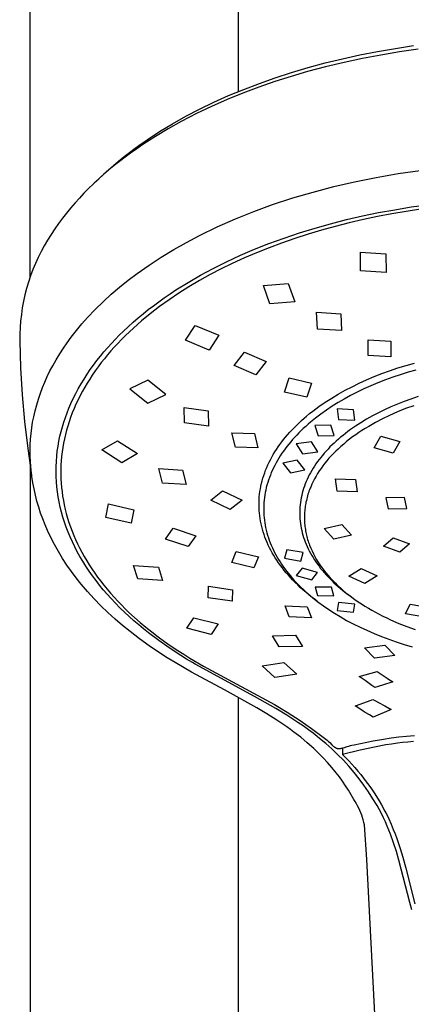
# Model space of a CAD drawing. Units: millimetres. Extents: x -670 to 381, y -1613 to 1680.
# Drawn here: x 251 to 292, y 1128 to 1232 of the extents above; entities that cross this region are included whole.
import ezdxf

# ---------------------------------------------------------------- set-up
doc = ezdxf.new("R2010")
doc.units = ezdxf.units.MM
doc.header["$MEASUREMENT"] = 0
doc.layers.add('Default', color=7, linetype='Continuous', true_color=0x000000)

msp = doc.modelspace()

# ---------------------------------------------------------------- linework, layer by layer
at = {"layer": 'Default', "color": 7, "true_color": 0xffffff}
for p, q in [((252.19, 1205.04), (252.19, 1517.6)), ((274.19, 1224.66), (274.19, 1517.6)), ((287.02, 1228.53), (288.9, 1228.9)), ((288.9, 1228.9), (290.79, 1229.22)), ((291.22, 1228.84), (289.25, 1228.51)), ((290.79, 1229.22), (292.71, 1229.51)), ((293.2, 1229.12), (291.22, 1228.84)), ((281.57, 1227.2), (283.36, 1227.68)), ((283.36, 1227.68), (285.18, 1228.12)), ((285.35, 1227.73), (283.41, 1227.27)), ((285.18, 1228.12), (287.02, 1228.53)), ((287.29, 1228.15), (285.35, 1227.73)), ((289.25, 1228.51), (287.29, 1228.15)), ((278.09, 1226.12), (279.81, 1226.68)), ((281.49, 1226.76), (279.76, 1226.26)), ((279.81, 1226.68), (281.57, 1227.2)), ((283.41, 1227.27), (281.49, 1226.76)), ((278.04, 1225.71), (276.34, 1225.12)), ((276.41, 1225.52), (278.09, 1226.12)), ((279.76, 1226.26), (278.04, 1225.71)), ((273.16, 1224.23), (274.76, 1224.89)), ((276.34, 1225.12), (274.66, 1224.49)), ((274.76, 1224.89), (276.41, 1225.52)), ((270.09, 1222.8), (271.6, 1223.53)), ((273, 1223.81), (271.36, 1223.09)), ((271.6, 1223.53), (273.16, 1224.23)), ((274.66, 1224.49), (273, 1223.81)), ((268.63, 1222.04), (270.09, 1222.8)), ((271.36, 1223.09), (269.75, 1222.32)), ((268.15, 1221.5), (266.78, 1220.73)), ((267.22, 1221.24), (268.63, 1222.04)), ((269.75, 1222.32), (268.15, 1221.5)), ((264.55, 1219.56), (265.86, 1220.42)), ((266.78, 1220.73), (265.42, 1219.92)), ((265.86, 1220.42), (267.22, 1221.24)), ((263.92, 1219.13), (264.55, 1219.56)), ((265.42, 1219.92), (264.1, 1219.06)), ((262.7, 1218.23), (263.3, 1218.68)), ((263.45, 1218.62), (262.8, 1218.16)), ((263.3, 1218.68), (263.92, 1219.13)), ((264.1, 1219.06), (263.45, 1218.62)), ((260.98, 1216.85), (261.54, 1217.31)), ((261.64, 1217.28), (261.07, 1216.83)), ((261.54, 1217.31), (262.11, 1217.78)), ((262.22, 1217.73), (261.64, 1217.28)), ((262.11, 1217.78), (262.7, 1218.23)), ((262.8, 1218.16), (262.22, 1217.73)), ((260.51, 1216.37), (259.95, 1215.89)), ((260.19, 1216.15), (260.98, 1216.85)), ((261.07, 1216.83), (260.51, 1216.37)), ((291.06, 1215.99), (293.38, 1216.33)), ((259.41, 1215.41), (258.88, 1214.91)), ((258.97, 1215), (259.43, 1215.44)), ((259.95, 1215.89), (259.41, 1215.41)), ((259.43, 1215.44), (260.19, 1216.15)), ((286.45, 1215.12), (288.75, 1215.59)), ((288.75, 1215.59), (291.06, 1215.99)), ((258.36, 1214.4), (257.87, 1213.91)), ((258.88, 1214.91), (258.36, 1214.4)), ((282.09, 1214.04), (284.26, 1214.62)), ((284.26, 1214.62), (286.45, 1215.12)), ((257.39, 1213.4), (256.93, 1212.88)), ((257.87, 1213.91), (257.39, 1213.4)), ((277.81, 1212.71), (279.94, 1213.41)), ((279.94, 1213.41), (282.09, 1214.04)), ((256.47, 1212.35), (256.03, 1211.82)), ((256.93, 1212.88), (256.47, 1212.35)), ((275.84, 1211.99), (277.81, 1212.71)), ((289.01, 1211.86), (290.71, 1212.17)), ((290.71, 1212.17), (292.46, 1212.46)), ((293.44, 1212.22), (291.93, 1211.99)), ((292.46, 1212.46), (294.21, 1212.7)), ((255.61, 1211.27), (255.19, 1210.71)), ((256.03, 1211.82), (255.61, 1211.27)), ((271.96, 1210.35), (273.89, 1211.2)), ((273.89, 1211.2), (275.84, 1211.99)), ((283.94, 1210.69), (285.62, 1211.12)), ((285.62, 1211.12), (287.31, 1211.51)), ((287.4, 1211.13), (285.9, 1210.78)), ((287.31, 1211.51), (289.01, 1211.86)), ((288.9, 1211.45), (287.4, 1211.13)), ((290.41, 1211.73), (288.9, 1211.45)), ((291.93, 1211.99), (290.41, 1211.73)), ((254.8, 1210.14), (254.4, 1209.56)), ((255.19, 1210.71), (254.8, 1210.14)), ((270.07, 1209.44), (271.96, 1210.35)), ((280.65, 1209.72), (282.29, 1210.22)), ((282.98, 1210.01), (281.56, 1209.59)), ((282.29, 1210.22), (283.94, 1210.69)), ((284.41, 1210.41), (282.98, 1210.01)), ((285.9, 1210.78), (284.41, 1210.41)), ((254.03, 1208.97), (253.67, 1208.36)), ((254.4, 1209.56), (254.03, 1208.97)), ((268.7, 1208.72), (270.07, 1209.44)), ((277.42, 1208.59), (279.03, 1209.17)), ((280.15, 1209.13), (278.76, 1208.65)), ((279.03, 1209.17), (280.65, 1209.72)), ((281.56, 1209.59), (280.15, 1209.13)), ((253.67, 1208.36), (253.34, 1207.75)), ((266.04, 1207.15), (267.36, 1207.96)), ((267.36, 1207.96), (268.7, 1208.72)), ((274.42, 1207.35), (275.91, 1207.99)), ((275.91, 1207.99), (277.42, 1208.59)), ((277.43, 1208.15), (276.12, 1207.63)), ((278.76, 1208.65), (277.43, 1208.15)), ((253.03, 1207.12), (252.74, 1206.48)), ((253.34, 1207.75), (253.03, 1207.12)), ((264.75, 1206.31), (266.04, 1207.15)), ((272.95, 1206.68), (274.42, 1207.35)), ((274.82, 1207.07), (273.54, 1206.49)), ((276.12, 1207.63), (274.82, 1207.07)), ((287.09, 1205.71), (287.08, 1207.7)), ((287.08, 1207.7), (289.78, 1207.52)), ((289.78, 1207.52), (289.79, 1205.53)), ((252.48, 1205.84), (252.23, 1205.18)), ((252.74, 1206.48), (252.48, 1205.84)), ((263.48, 1205.42), (264.75, 1206.31)), ((270.18, 1205.24), (271.51, 1205.95)), ((272.37, 1205.92), (271.22, 1205.32)), ((271.51, 1205.95), (272.95, 1206.68)), ((273.54, 1206.49), (272.37, 1205.92)), ((252.23, 1205.18), (252.01, 1204.52)), ((262.55, 1204.72), (263.48, 1205.42)), ((268.87, 1204.48), (270.18, 1205.24)), ((271.22, 1205.32), (270.09, 1204.69)), ((289.79, 1205.53), (287.09, 1205.71)), ((251.81, 1203.85), (251.64, 1203.17)), ((252.01, 1204.52), (251.81, 1203.85)), ((260.76, 1203.23), (261.64, 1203.99)), ((261.64, 1203.99), (262.55, 1204.72)), ((267.59, 1203.69), (268.87, 1204.48)), ((268.97, 1204.03), (267.91, 1203.36)), ((270.09, 1204.69), (268.97, 1204.03)), ((276.83, 1204.17), (279.44, 1204.39)), ((277.53, 1202.23), (276.83, 1204.17)), ((279.44, 1204.39), (280.14, 1202.45)), ((251.64, 1203.17), (251.49, 1202.49)), ((259.9, 1202.44), (260.76, 1203.23)), ((265.78, 1202.44), (266.34, 1202.85)), ((266.34, 1202.85), (266.97, 1203.27)), ((267.91, 1203.36), (266.88, 1202.66)), ((266.97, 1203.27), (267.59, 1203.69)), ((251.36, 1201.8), (251.26, 1201.11)), ((251.49, 1202.49), (251.36, 1201.8)), ((259.07, 1201.63), (259.9, 1202.44)), ((264.67, 1201.61), (265.22, 1202.03)), ((265.86, 1201.94), (264.87, 1201.18)), ((265.22, 1202.03), (265.78, 1202.44)), ((266.88, 1202.66), (265.86, 1201.94)), ((280.14, 1202.45), (277.53, 1202.23)), ((251.26, 1201.11), (251.18, 1200.41)), ((257.66, 1200.11), (258.26, 1200.79)), ((258.26, 1200.79), (259.07, 1201.63)), ((263.06, 1200.28), (263.59, 1200.73)), ((263.59, 1200.73), (264.12, 1201.17)), ((264.87, 1201.18), (263.97, 1200.44)), ((264.12, 1201.17), (264.67, 1201.61)), ((282.55, 1199.55), (282.46, 1201.35)), ((282.46, 1201.35), (285.01, 1201.18)), ((285.01, 1201.18), (285.1, 1199.39)), ((251.12, 1199.71), (251.09, 1199.02)), ((251.18, 1200.41), (251.12, 1199.71)), ((257.08, 1199.42), (257.66, 1200.11)), ((262.04, 1199.34), (262.55, 1199.81)), ((262.55, 1199.81), (263.06, 1200.28)), ((263.1, 1199.67), (262.68, 1199.28)), ((263.97, 1200.44), (263.1, 1199.67)), ((268.61, 1198.38), (269.63, 1199.95)), ((269.63, 1199.95), (272.11, 1198.9)), ((251.09, 1199.02), (251.09, 1198.32)), ((256.1, 1198.12), (256.53, 1198.7)), ((256.53, 1198.7), (257.08, 1199.42)), ((261.19, 1198.49), (261.61, 1198.92)), ((261.61, 1198.92), (262.04, 1199.34)), ((262.26, 1198.88), (261.85, 1198.47)), ((262.68, 1199.28), (262.26, 1198.88)), ((272.11, 1198.9), (271.09, 1197.33)), ((285.1, 1199.39), (282.55, 1199.55)), ((251.09, 1198.32), (251.17, 1195.47)), ((255.31, 1196.93), (255.7, 1197.53)), ((255.7, 1197.53), (256.1, 1198.12)), ((259.99, 1197.16), (260.38, 1197.61)), ((260.38, 1197.61), (260.78, 1198.05)), ((261.08, 1197.65), (260.72, 1197.25)), ((260.78, 1198.05), (261.19, 1198.49)), ((261.44, 1198.05), (261.08, 1197.65)), ((261.85, 1198.47), (261.44, 1198.05)), ((271.09, 1197.33), (268.61, 1198.38)), ((287.89, 1196.77), (287.89, 1198.43)), ((287.89, 1198.43), (290.3, 1198.27)), ((290.3, 1198.27), (290.3, 1196.62)), ((254.94, 1196.32), (255.31, 1196.93)), ((259.23, 1196.22), (259.61, 1196.69)), ((259.61, 1196.69), (259.99, 1197.16)), ((260.37, 1196.84), (260.03, 1196.43)), ((260.72, 1197.25), (260.37, 1196.84)), ((273.75, 1195.72), (274.84, 1197.13)), ((274.84, 1197.13), (277.13, 1196.12)), ((290.3, 1196.62), (287.89, 1196.77)), ((251.17, 1195.47), (251.34, 1192.62)), ((254.28, 1195.13), (254.58, 1195.69)), ((254.58, 1195.69), (254.94, 1196.32)), ((258.53, 1195.27), (258.87, 1195.75)), ((258.87, 1195.75), (259.23, 1196.22)), ((259.37, 1195.58), (259.06, 1195.14)), ((259.7, 1196.01), (259.37, 1195.58)), ((260.03, 1196.43), (259.7, 1196.01)), ((276.04, 1194.71), (273.75, 1195.72)), ((277.13, 1196.12), (276.04, 1194.71)), ((290.17, 1195.15), (291.04, 1195.45)), ((291.04, 1195.45), (291.92, 1195.72)), ((291.92, 1195.72), (292.8, 1195.97)), ((253.74, 1193.96), (254, 1194.55)), ((254, 1194.55), (254.28, 1195.13)), ((257.88, 1194.28), (258.2, 1194.78)), ((258.2, 1194.78), (258.53, 1195.27)), ((258.75, 1194.7), (258.48, 1194.28)), ((259.06, 1195.14), (258.75, 1194.7)), ((279.08, 1192.89), (279.55, 1194.4)), ((279.55, 1194.4), (281.9, 1193.85)), ((287.73, 1194.19), (288.54, 1194.53)), ((288.54, 1194.53), (289.35, 1194.85)), ((289.35, 1194.85), (290.17, 1195.15)), ((290.5, 1194.46), (289.72, 1194.18)), ((291.29, 1194.73), (290.5, 1194.46)), ((292.12, 1194.99), (291.29, 1194.73)), ((292.95, 1195.23), (292.12, 1194.99)), ((253.27, 1192.77), (253.49, 1193.37)), ((253.49, 1193.37), (253.74, 1193.96)), ((257.28, 1193.26), (257.57, 1193.78)), ((257.57, 1193.78), (257.88, 1194.28)), ((257.95, 1193.42), (257.71, 1192.98)), ((258.21, 1193.85), (257.95, 1193.42)), ((258.48, 1194.28), (258.21, 1193.85)), ((264.62, 1194.16), (262.72, 1193.25)), ((266.52, 1192.63), (264.62, 1194.16)), ((281.9, 1193.85), (281.43, 1192.35)), ((285.47, 1193.09), (286.2, 1193.47)), ((286.2, 1193.47), (286.94, 1193.83)), ((286.94, 1193.83), (287.73, 1194.19)), ((288.18, 1193.56), (287.46, 1193.24)), ((288.94, 1193.88), (288.18, 1193.56)), ((289.72, 1194.18), (288.94, 1193.88)), ((251.34, 1192.62), (251.6, 1189.78)), ((253.06, 1192.16), (253.27, 1192.77)), ((256.74, 1192.21), (257, 1192.74)), ((257, 1192.74), (257.28, 1193.26)), ((257.47, 1192.54), (257.25, 1192.09)), ((257.71, 1192.98), (257.47, 1192.54)), ((262.72, 1193.25), (264.62, 1191.72)), ((264.62, 1191.72), (266.52, 1192.63)), ((281.43, 1192.35), (279.08, 1192.89)), ((284.05, 1192.27), (284.75, 1192.69)), ((284.75, 1192.69), (285.47, 1193.09)), ((286.05, 1192.54), (285.36, 1192.16)), ((286.75, 1192.9), (286.05, 1192.54)), ((287.46, 1193.24), (286.75, 1192.9)), ((293.17, 1192.42), (292.42, 1192.16)), ((252.71, 1190.93), (252.88, 1191.55)), ((252.88, 1191.55), (253.06, 1192.16)), ((256.29, 1191.2), (256.49, 1191.68)), ((256.49, 1191.68), (256.74, 1192.21)), ((257.03, 1191.63), (256.83, 1191.17)), ((257.25, 1192.09), (257.03, 1191.63)), ((268.51, 1189.65), (268.47, 1191.26)), ((268.47, 1191.26), (271, 1190.91)), ((282.36, 1191.12), (282.69, 1191.36)), ((282.69, 1191.36), (283.36, 1191.83)), ((283.36, 1191.83), (284.05, 1192.27)), ((284.1, 1191.41), (283.49, 1191)), ((284.73, 1191.79), (284.1, 1191.41)), ((285.36, 1192.16), (284.73, 1191.79)), ((290.31, 1191.33), (289.62, 1191.02)), ((291, 1191.63), (290.31, 1191.33)), ((291.7, 1191.91), (291, 1191.63)), ((292.42, 1192.16), (291.7, 1191.91)), ((292.72, 1191.46), (291.86, 1191.15)), ((252.45, 1189.72), (252.57, 1190.3)), ((252.57, 1190.3), (252.71, 1190.93)), ((255.75, 1189.73), (255.91, 1190.23)), ((255.91, 1190.23), (256.09, 1190.72)), ((256.09, 1190.72), (256.29, 1191.2)), ((256.47, 1190.23), (256.3, 1189.77)), ((256.64, 1190.71), (256.47, 1190.23)), ((256.83, 1191.17), (256.64, 1190.71)), ((271, 1190.91), (271.05, 1189.3)), ((281.13, 1190.13), (281.4, 1190.36)), ((281.4, 1190.36), (281.72, 1190.62)), ((281.72, 1190.62), (282.04, 1190.87)), ((282.04, 1190.87), (282.36, 1191.12)), ((282.89, 1190.57), (282.34, 1190.16)), ((283.49, 1191), (282.89, 1190.57)), ((286.36, 1191.04), (284.63, 1191.12)), ((284.63, 1191.12), (284.76, 1190)), ((286.48, 1189.92), (286.36, 1191.04)), ((288.35, 1190.38), (287.74, 1190.03)), ((288.98, 1190.71), (288.35, 1190.38)), ((289.62, 1191.02), (288.98, 1190.71)), ((290.16, 1190.43), (289.41, 1190.07)), ((291, 1190.8), (290.16, 1190.43)), ((291.86, 1191.15), (291, 1190.8)), ((251.6, 1189.78), (251.93, 1186.95)), ((252.36, 1189.13), (252.45, 1189.72)), ((255.46, 1188.73), (255.6, 1189.24)), ((255.6, 1189.24), (255.75, 1189.73)), ((256.16, 1189.31), (256.03, 1188.86)), ((256.3, 1189.77), (256.16, 1189.31)), ((271.05, 1189.3), (268.51, 1189.65)), ((280.11, 1189.17), (280.36, 1189.42)), ((280.36, 1189.42), (280.61, 1189.66)), ((280.61, 1189.66), (280.87, 1189.9)), ((280.87, 1189.9), (281.13, 1190.13)), ((281.3, 1189.28), (281.05, 1189.05)), ((281.55, 1189.51), (281.3, 1189.28)), ((281.81, 1189.73), (281.55, 1189.51)), ((282.34, 1190.16), (281.81, 1189.73)), ((283.96, 1189.42), (282.26, 1189.38)), ((282.26, 1189.38), (282.61, 1188.27)), ((284.3, 1188.32), (283.96, 1189.42)), ((284.76, 1190), (286.48, 1189.92)), ((286.58, 1189.31), (286.03, 1188.93)), ((287.13, 1189.66), (286.58, 1189.31)), ((287.74, 1190.03), (287.13, 1189.66)), ((287.96, 1189.28), (287.6, 1189.06)), ((288.32, 1189.49), (287.96, 1189.28)), ((288.68, 1189.69), (288.32, 1189.49)), ((289.41, 1190.07), (288.68, 1189.69)), ((252.23, 1187.94), (252.28, 1188.53)), ((252.28, 1188.53), (252.36, 1189.13)), ((255.23, 1187.72), (255.34, 1188.23)), ((255.34, 1188.23), (255.46, 1188.73)), ((255.91, 1188.41), (255.81, 1187.96)), ((256.03, 1188.86), (255.91, 1188.41)), ((273.87, 1187.08), (273.5, 1188.59)), ((273.5, 1188.59), (275.88, 1188.52)), ((275.88, 1188.52), (276.24, 1187)), ((278.97, 1187.89), (279.18, 1188.14)), ((279.18, 1188.14), (279.39, 1188.4)), ((279.39, 1188.4), (279.63, 1188.66)), ((279.63, 1188.66), (279.86, 1188.92)), ((279.86, 1188.92), (280.11, 1189.17)), ((280.35, 1188.36), (280.14, 1188.13)), ((280.57, 1188.59), (280.35, 1188.36)), ((280.8, 1188.81), (280.57, 1188.59)), ((281.05, 1189.05), (280.8, 1188.81)), ((282.61, 1188.27), (284.3, 1188.32)), ((285.25, 1188.33), (284.99, 1188.12)), ((285.51, 1188.54), (285.25, 1188.33)), ((285.77, 1188.74), (285.51, 1188.54)), ((286.03, 1188.93), (285.77, 1188.74)), ((286.26, 1188.16), (285.94, 1187.92)), ((286.59, 1188.39), (286.26, 1188.16)), ((286.92, 1188.62), (286.59, 1188.39)), ((287.25, 1188.84), (286.92, 1188.62)), ((287.6, 1189.06), (287.25, 1188.84)), ((288.54, 1187.02), (289.25, 1188.23)), ((289.25, 1188.23), (291.25, 1187.68)), ((252.18, 1186.74), (252.19, 1187.34)), ((252.19, 1187.34), (252.23, 1187.94)), ((255.06, 1186.66), (255.14, 1187.19)), ((255.14, 1187.19), (255.23, 1187.72)), ((255.71, 1187.5), (255.63, 1187.04)), ((255.81, 1187.96), (255.71, 1187.5)), ((259.77, 1186.79), (261.42, 1187.76)), ((261.42, 1187.76), (263.54, 1186.41)), ((278.21, 1186.83), (278.39, 1187.1)), ((278.39, 1187.1), (278.57, 1187.36)), ((278.57, 1187.36), (278.77, 1187.63)), ((278.77, 1187.63), (278.97, 1187.89)), ((279.32, 1187.16), (279.13, 1186.91)), ((279.51, 1187.41), (279.32, 1187.16)), ((279.72, 1187.65), (279.51, 1187.41)), ((279.92, 1187.89), (279.72, 1187.65)), ((280.14, 1188.13), (279.92, 1187.89)), ((281.9, 1187.66), (280.29, 1187.42)), ((280.29, 1187.42), (280.97, 1186.36)), ((282.57, 1186.6), (281.9, 1187.66)), ((283.87, 1187.1), (283.66, 1186.88)), ((284.09, 1187.31), (283.87, 1187.1)), ((284.31, 1187.52), (284.09, 1187.31)), ((284.53, 1187.72), (284.31, 1187.52)), ((284.76, 1187.93), (284.53, 1187.72)), ((285.01, 1187.15), (284.72, 1186.88)), ((284.99, 1188.12), (284.76, 1187.93)), ((285.32, 1187.41), (285.01, 1187.15)), ((285.62, 1187.67), (285.32, 1187.41)), ((285.94, 1187.92), (285.62, 1187.67)), ((291.25, 1187.68), (290.54, 1186.46)), ((251.93, 1186.95), (252.35, 1184.13)), ((252.19, 1186.14), (252.18, 1186.74)), ((252.21, 1185.55), (252.19, 1186.14)), ((254.96, 1185.58), (255, 1186.12)), ((255, 1186.12), (255.06, 1186.66)), ((255.51, 1186.11), (255.47, 1185.64)), ((255.57, 1186.57), (255.51, 1186.11)), ((255.63, 1187.04), (255.57, 1186.57)), ((261.89, 1185.44), (259.77, 1186.79)), ((263.54, 1186.41), (261.89, 1185.44)), ((276.24, 1187), (273.87, 1187.08)), ((277.72, 1186.03), (277.87, 1186.29)), ((277.87, 1186.29), (278.04, 1186.57)), ((278.04, 1186.57), (278.21, 1186.83)), ((278.62, 1186.18), (278.47, 1185.93)), ((278.79, 1186.43), (278.62, 1186.18)), ((278.95, 1186.67), (278.79, 1186.43)), ((279.13, 1186.91), (278.95, 1186.67)), ((280.97, 1186.36), (282.57, 1186.6)), ((283.07, 1186.21), (282.89, 1185.99)), ((283.25, 1186.43), (283.07, 1186.21)), ((283.45, 1186.65), (283.25, 1186.43)), ((283.66, 1186.88), (283.45, 1186.65)), ((283.99, 1186.15), (283.76, 1185.9)), ((284.23, 1186.4), (283.99, 1186.15)), ((284.47, 1186.64), (284.23, 1186.4)), ((284.72, 1186.88), (284.47, 1186.64)), ((290.54, 1186.46), (288.54, 1187.02)), ((252.19, 1185.11), (252.19, 1024.56)), ((252.25, 1185.08), (252.21, 1185.55)), ((252.29, 1184.62), (252.25, 1185.08)), ((254.93, 1184.51), (254.94, 1185.05)), ((254.94, 1185.05), (254.96, 1185.58)), ((255.44, 1185.17), (255.43, 1184.7)), ((255.47, 1185.64), (255.44, 1185.17)), ((277.19, 1184.93), (277.31, 1185.2)), ((277.31, 1185.2), (277.44, 1185.48)), ((277.44, 1185.48), (277.58, 1185.75)), ((277.58, 1185.75), (277.72, 1186.03)), ((278.03, 1185.16), (277.9, 1184.9)), ((278.17, 1185.42), (278.03, 1185.16)), ((278.32, 1185.68), (278.17, 1185.42)), ((278.47, 1185.93), (278.32, 1185.68)), ((280.41, 1185.7), (278.87, 1185.39)), ((278.87, 1185.39), (279.68, 1184.38)), ((281.22, 1184.69), (280.41, 1185.7)), ((282.23, 1185.08), (282.08, 1184.85)), ((282.39, 1185.32), (282.23, 1185.08)), ((282.55, 1185.55), (282.39, 1185.32)), ((282.72, 1185.77), (282.55, 1185.55)), ((282.89, 1185.99), (282.72, 1185.77)), ((283.12, 1185.11), (282.92, 1184.83)), ((283.33, 1185.38), (283.12, 1185.11)), ((283.54, 1185.64), (283.33, 1185.38)), ((283.76, 1185.9), (283.54, 1185.64)), ((252.37, 1183.97), (252.29, 1184.62)), ((254.94, 1183.97), (254.93, 1184.51)), ((255.43, 1184.7), (255.43, 1184.23)), ((255.43, 1184.23), (255.44, 1183.75)), ((266.19, 1183.28), (265.78, 1184.81)), ((265.78, 1184.81), (268.29, 1184.65)), ((268.29, 1184.65), (268.69, 1183.12)), ((276.79, 1183.81), (276.87, 1184.09)), ((276.87, 1184.09), (276.97, 1184.37)), ((276.97, 1184.37), (277.07, 1184.65)), ((277.07, 1184.65), (277.19, 1184.93)), ((277.57, 1184.13), (277.47, 1183.87)), ((277.67, 1184.39), (277.57, 1184.13)), ((277.78, 1184.65), (277.67, 1184.39)), ((277.9, 1184.9), (277.78, 1184.65)), ((279.68, 1184.38), (281.22, 1184.69)), ((281.68, 1184.15), (281.57, 1183.91)), ((281.81, 1184.38), (281.68, 1184.15)), ((281.94, 1184.61), (281.81, 1184.38)), ((282.08, 1184.85), (281.94, 1184.61)), ((282.4, 1184.02), (282.24, 1183.74)), ((282.56, 1184.3), (282.4, 1184.02)), ((282.74, 1184.57), (282.56, 1184.3)), ((282.92, 1184.83), (282.74, 1184.57)), ((252.48, 1183.31), (252.37, 1183.97)), ((252.6, 1182.67), (252.48, 1183.31)), ((254.97, 1183.43), (254.94, 1183.97)), ((255.01, 1182.89), (254.97, 1183.43)), ((255.44, 1183.75), (255.46, 1183.29)), ((255.46, 1183.29), (255.5, 1182.82)), ((268.69, 1183.12), (266.19, 1183.28)), ((276.52, 1182.69), (276.57, 1182.97)), ((276.57, 1182.97), (276.64, 1183.26)), ((276.64, 1183.26), (276.71, 1183.54)), ((276.71, 1183.54), (276.79, 1183.81)), ((277.21, 1183.08), (277.14, 1182.81)), ((277.29, 1183.35), (277.21, 1183.08)), ((277.38, 1183.61), (277.29, 1183.35)), ((277.47, 1183.87), (277.38, 1183.61)), ((281.16, 1182.95), (281.08, 1182.7)), ((281.25, 1183.19), (281.16, 1182.95)), ((281.35, 1183.44), (281.25, 1183.19)), ((281.45, 1183.68), (281.35, 1183.44)), ((281.57, 1183.91), (281.45, 1183.68)), ((281.96, 1183.17), (281.83, 1182.87)), ((282.09, 1183.46), (281.96, 1183.17)), ((282.24, 1183.74), (282.09, 1183.46)), ((284.62, 1182.44), (284.45, 1183.72)), ((284.45, 1183.72), (286.56, 1183.66)), ((286.56, 1183.66), (286.73, 1182.37)), ((252.75, 1182.02), (252.6, 1182.67)), ((252.91, 1181.38), (252.75, 1182.02)), ((255.07, 1182.36), (255.01, 1182.89)), ((255.15, 1181.82), (255.07, 1182.36)), ((255.5, 1182.82), (255.56, 1182.35)), ((255.56, 1182.35), (255.62, 1181.89)), ((255.62, 1181.89), (255.7, 1181.43)), ((271.28, 1181.48), (272.53, 1182.48)), ((272.53, 1182.48), (274.58, 1181.48)), ((276.4, 1181.83), (276.43, 1182.12)), ((276.43, 1182.12), (276.47, 1182.4)), ((276.47, 1182.4), (276.52, 1182.69)), ((276.99, 1182.02), (276.95, 1181.76)), ((277.03, 1182.29), (276.99, 1182.02)), ((277.08, 1182.55), (277.03, 1182.29)), ((277.14, 1182.81), (277.08, 1182.55)), ((280.88, 1181.98), (280.82, 1181.73)), ((280.94, 1182.22), (280.88, 1181.98)), ((281, 1182.46), (280.94, 1182.22)), ((281.08, 1182.7), (281, 1182.46)), ((281.49, 1181.94), (281.45, 1181.77)), ((281.54, 1182.1), (281.49, 1181.94)), ((281.6, 1182.26), (281.54, 1182.1)), ((281.65, 1182.42), (281.6, 1182.26)), ((281.71, 1182.58), (281.65, 1182.42)), ((281.77, 1182.73), (281.71, 1182.58)), ((281.83, 1182.87), (281.77, 1182.73)), ((286.73, 1182.37), (284.62, 1182.44)), ((253.09, 1180.75), (252.91, 1181.38)), ((255.25, 1181.29), (255.15, 1181.82)), ((255.37, 1180.75), (255.25, 1181.29)), ((255.7, 1181.43), (255.79, 1180.97)), ((255.79, 1180.97), (255.89, 1180.51)), ((260.2, 1179.66), (260.47, 1181.08)), ((260.47, 1181.08), (263.13, 1180.47)), ((273.33, 1180.49), (271.28, 1181.48)), ((274.58, 1181.48), (273.33, 1180.49)), ((276.37, 1181.26), (276.38, 1181.54)), ((276.37, 1180.97), (276.37, 1181.26)), ((276.38, 1180.69), (276.37, 1180.97)), ((276.38, 1181.54), (276.4, 1181.83)), ((276.88, 1180.95), (276.87, 1180.69)), ((276.89, 1181.22), (276.88, 1180.95)), ((276.92, 1181.49), (276.89, 1181.22)), ((276.95, 1181.76), (276.92, 1181.49)), ((280.71, 1180.99), (280.69, 1180.74)), ((280.74, 1181.24), (280.71, 1180.99)), ((280.78, 1181.49), (280.74, 1181.24)), ((280.82, 1181.73), (280.78, 1181.49)), ((281.28, 1180.98), (281.25, 1180.83)), ((281.3, 1181.13), (281.28, 1180.98)), ((281.33, 1181.28), (281.3, 1181.13)), ((281.37, 1181.45), (281.33, 1181.28)), ((281.41, 1181.61), (281.37, 1181.45)), ((281.45, 1181.77), (281.41, 1181.61)), ((291.74, 1181.77), (289.77, 1181.73)), ((289.77, 1181.73), (290.03, 1180.55)), ((292, 1180.59), (291.74, 1181.77)), ((253.3, 1180.12), (253.09, 1180.75)), ((253.52, 1179.5), (253.3, 1180.12)), ((255.5, 1180.22), (255.37, 1180.75)), ((255.65, 1179.69), (255.5, 1180.22)), ((255.89, 1180.51), (256.01, 1180.06)), ((256.01, 1180.06), (256.14, 1179.59)), ((263.13, 1180.47), (262.87, 1179.06)), ((276.39, 1180.4), (276.38, 1180.69)), ((276.41, 1180.12), (276.39, 1180.4)), ((276.44, 1179.84), (276.41, 1180.12)), ((276.48, 1179.55), (276.44, 1179.84)), ((276.87, 1180.69), (276.87, 1180.42)), ((276.87, 1180.42), (276.88, 1180.16)), ((276.88, 1180.16), (276.89, 1179.89)), ((276.89, 1179.89), (276.91, 1179.63)), ((280.69, 1180.74), (280.67, 1180.5)), ((280.67, 1180.5), (280.67, 1180.25)), ((280.67, 1180.25), (280.67, 1180)), ((280.67, 1180), (280.67, 1179.75)), ((281.18, 1180.07), (281.17, 1179.91)), ((281.17, 1179.91), (281.17, 1179.76)), ((281.2, 1180.37), (281.18, 1180.22)), ((281.18, 1180.22), (281.18, 1180.07)), ((281.21, 1180.52), (281.2, 1180.37)), ((281.23, 1180.68), (281.21, 1180.52)), ((281.25, 1180.83), (281.23, 1180.68)), ((290.03, 1180.55), (292, 1180.59)), ((253.77, 1178.89), (253.52, 1179.5)), ((254.03, 1178.28), (253.77, 1178.89)), ((255.81, 1179.17), (255.65, 1179.69)), ((256, 1178.63), (255.81, 1179.17)), ((256.14, 1179.59), (256.29, 1179.13)), ((256.29, 1179.13), (256.45, 1178.67)), ((262.87, 1179.06), (260.2, 1179.66)), ((276.53, 1179.27), (276.48, 1179.55)), ((276.59, 1178.98), (276.53, 1179.27)), ((276.66, 1178.69), (276.59, 1178.98)), ((276.91, 1179.63), (276.94, 1179.36)), ((276.94, 1179.36), (276.98, 1179.1)), ((276.98, 1179.1), (277.02, 1178.84)), ((277.02, 1178.84), (277.07, 1178.58)), ((280.67, 1179.75), (280.69, 1179.5)), ((280.69, 1179.5), (280.71, 1179.26)), ((280.71, 1179.26), (280.74, 1179.01)), ((280.74, 1179.01), (280.78, 1178.77)), ((281.17, 1179.76), (281.17, 1179.61)), ((281.17, 1179.61), (281.17, 1179.45)), ((281.17, 1179.45), (281.17, 1179.3)), ((281.17, 1179.3), (281.18, 1179.15)), ((281.18, 1179.15), (281.19, 1179)), ((281.19, 1179), (281.21, 1178.84)), ((281.21, 1178.84), (281.22, 1178.69)), ((283.25, 1178.49), (285.11, 1178.9)), ((285.11, 1178.9), (286.13, 1177.77)), ((254.39, 1177.53), (254.03, 1178.28)), ((256.2, 1178.11), (256, 1178.63)), ((256.41, 1177.59), (256.2, 1178.11)), ((256.45, 1178.67), (256.62, 1178.21)), ((256.62, 1178.21), (256.8, 1177.76)), ((256.8, 1177.76), (256.99, 1177.31)), ((266.49, 1177.36), (267.3, 1178.52)), ((267.3, 1178.52), (269.71, 1177.72)), ((276.73, 1178.41), (276.66, 1178.69)), ((276.81, 1178.13), (276.73, 1178.41)), ((276.9, 1177.85), (276.81, 1178.13)), ((277, 1177.58), (276.9, 1177.85)), ((277.07, 1178.58), (277.14, 1178.31)), ((277.14, 1178.31), (277.21, 1178.04)), ((277.21, 1178.04), (277.28, 1177.77)), ((277.28, 1177.77), (277.37, 1177.5)), ((280.78, 1178.77), (280.83, 1178.52)), ((280.83, 1178.52), (280.88, 1178.27)), ((280.88, 1178.27), (280.94, 1178.03)), ((280.94, 1178.03), (281.01, 1177.78)), ((281.01, 1177.78), (281.08, 1177.54)), ((281.22, 1178.69), (281.24, 1178.54)), ((281.24, 1178.54), (281.27, 1178.38)), ((281.27, 1178.38), (281.29, 1178.23)), ((281.29, 1178.23), (281.32, 1178.08)), ((281.32, 1178.08), (281.35, 1177.93)), ((281.35, 1177.93), (281.39, 1177.78)), ((281.39, 1177.78), (281.43, 1177.63)), ((284.26, 1177.35), (283.25, 1178.49)), ((286.13, 1177.77), (284.26, 1177.35)), ((254.78, 1176.78), (254.39, 1177.53)), ((255.19, 1176.05), (254.78, 1176.78)), ((256.65, 1177.07), (256.41, 1177.59)), ((256.9, 1176.55), (256.65, 1177.07)), ((256.99, 1177.31), (257.2, 1176.87)), ((257.2, 1176.87), (257.41, 1176.43)), ((268.9, 1176.57), (266.49, 1177.36)), ((269.71, 1177.72), (268.9, 1176.57)), ((277.1, 1177.31), (277, 1177.58)), ((277.22, 1177.02), (277.1, 1177.31)), ((277.35, 1176.74), (277.22, 1177.02)), ((277.48, 1176.46), (277.35, 1176.74)), ((277.37, 1177.5), (277.46, 1177.24)), ((277.46, 1177.24), (277.56, 1176.97)), ((277.56, 1176.97), (277.66, 1176.71)), ((277.66, 1176.71), (277.78, 1176.46)), ((281.08, 1177.54), (281.16, 1177.3)), ((281.16, 1177.3), (281.25, 1177.07)), ((281.25, 1177.07), (281.34, 1176.83)), ((281.34, 1176.83), (281.45, 1176.59)), ((281.43, 1177.63), (281.47, 1177.47)), ((281.47, 1177.47), (281.51, 1177.32)), ((281.51, 1177.32), (281.56, 1177.16)), ((281.56, 1177.16), (281.61, 1177.01)), ((281.61, 1177.01), (281.66, 1176.86)), ((281.66, 1176.86), (281.72, 1176.71)), ((281.72, 1176.71), (281.84, 1176.41)), ((289.53, 1176.62), (290.53, 1177.51)), ((290.53, 1177.51), (292.26, 1176.85)), ((292.26, 1176.85), (291.24, 1175.97)), ((255.62, 1175.33), (255.19, 1176.05)), ((257.17, 1176.03), (256.9, 1176.55)), ((257.45, 1175.52), (257.17, 1176.03)), ((257.41, 1176.43), (257.65, 1175.98)), ((257.65, 1175.98), (257.9, 1175.52)), ((273.49, 1174.9), (273.95, 1176.06)), ((273.95, 1176.06), (276.3, 1175.48)), ((277.62, 1176.19), (277.48, 1176.46)), ((277.77, 1175.92), (277.62, 1176.19)), ((277.93, 1175.65), (277.77, 1175.92)), ((277.78, 1176.46), (277.9, 1176.2)), ((277.9, 1176.2), (278.02, 1175.95)), ((278.09, 1175.39), (277.93, 1175.65)), ((278.02, 1175.95), (278.15, 1175.7)), ((278.15, 1175.7), (278.29, 1175.45)), ((279.31, 1176.24), (279.06, 1175.34)), ((281.03, 1175.94), (279.31, 1176.24)), ((280.78, 1175.04), (281.03, 1175.94)), ((281.45, 1176.59), (281.56, 1176.35)), ((281.56, 1176.35), (281.68, 1176.11)), ((281.68, 1176.11), (281.81, 1175.87)), ((281.81, 1175.87), (281.94, 1175.64)), ((281.84, 1176.41), (281.97, 1176.11)), ((281.97, 1176.11), (282.11, 1175.82)), ((282.11, 1175.82), (282.26, 1175.54)), ((291.24, 1175.97), (289.53, 1176.62)), ((256.08, 1174.62), (255.62, 1175.33)), ((256.56, 1173.93), (256.08, 1174.62)), ((257.75, 1175.02), (257.45, 1175.52)), ((258.08, 1174.5), (257.75, 1175.02)), ((257.9, 1175.52), (258.17, 1175.08)), ((258.17, 1175.08), (258.44, 1174.64)), ((258.44, 1174.64), (258.72, 1174.21)), ((275.83, 1174.33), (273.49, 1174.9)), ((276.3, 1175.48), (275.83, 1174.33)), ((278.26, 1175.13), (278.09, 1175.39)), ((278.44, 1174.85), (278.26, 1175.13)), ((278.29, 1175.45), (278.44, 1175.21)), ((278.44, 1175.21), (278.59, 1174.96)), ((278.64, 1174.58), (278.44, 1174.85)), ((278.59, 1174.96), (278.74, 1174.73)), ((278.74, 1174.73), (278.9, 1174.49)), ((279.06, 1175.34), (280.78, 1175.04)), ((281.94, 1175.64), (282.08, 1175.41)), ((282.08, 1175.41), (282.22, 1175.19)), ((282.22, 1175.19), (282.37, 1174.97)), ((282.26, 1175.54), (282.42, 1175.25)), ((282.37, 1174.97), (282.54, 1174.73)), ((282.42, 1175.25), (282.6, 1174.95)), ((282.54, 1174.73), (282.71, 1174.5)), ((282.6, 1174.95), (282.79, 1174.66)), ((282.79, 1174.66), (283, 1174.37)), ((257.06, 1173.26), (256.56, 1173.93)), ((258.42, 1173.98), (258.08, 1174.5)), ((258.78, 1173.48), (258.42, 1173.98)), ((258.72, 1174.21), (259.01, 1173.78)), ((259.01, 1173.78), (259.31, 1173.36)), ((263.55, 1173.17), (263.11, 1174.58)), ((263.11, 1174.58), (265.75, 1174.39)), ((265.75, 1174.39), (266.19, 1172.99)), ((278.84, 1174.32), (278.64, 1174.58)), ((279.04, 1174.06), (278.84, 1174.32)), ((278.9, 1174.49), (279.09, 1174.23)), ((279.25, 1173.8), (279.04, 1174.06)), ((279.09, 1174.23), (279.28, 1173.98)), ((279.47, 1173.55), (279.25, 1173.8)), ((279.28, 1173.98), (279.47, 1173.73)), ((279.47, 1173.73), (279.68, 1173.48)), ((280.93, 1174.3), (280.31, 1173.51)), ((282.55, 1173.83), (280.93, 1174.3)), ((281.94, 1173.05), (282.55, 1173.83)), ((282.71, 1174.5), (282.88, 1174.27)), ((282.88, 1174.27), (283.07, 1174.05)), ((283, 1174.37), (283.21, 1174.09)), ((283.07, 1174.05), (283.25, 1173.83)), ((283.21, 1174.09), (283.43, 1173.81)), ((283.25, 1173.83), (283.44, 1173.61)), ((283.43, 1173.81), (283.65, 1173.54)), ((283.44, 1173.61), (283.64, 1173.4)), ((285.86, 1173.46), (287.16, 1174.27)), ((287.16, 1174.27), (288.84, 1173.47)), ((257.59, 1172.61), (257.06, 1173.26)), ((258.26, 1171.83), (257.59, 1172.61)), ((259.15, 1172.98), (258.78, 1173.48)), ((259.53, 1172.5), (259.15, 1172.98)), ((259.31, 1173.36), (259.62, 1172.95)), ((259.62, 1172.95), (259.97, 1172.5)), ((266.19, 1172.99), (263.55, 1173.17)), ((279.69, 1173.3), (279.47, 1173.55)), ((279.68, 1173.48), (279.88, 1173.24)), ((279.92, 1173.06), (279.69, 1173.3)), ((279.88, 1173.24), (280.09, 1173)), ((280.18, 1172.79), (279.92, 1173.06)), ((280.09, 1173), (280.31, 1172.77)), ((280.46, 1172.52), (280.18, 1172.79)), ((280.31, 1173.51), (281.94, 1173.05)), ((280.31, 1172.77), (280.53, 1172.54)), ((280.53, 1172.54), (280.78, 1172.3)), ((283.64, 1173.4), (283.84, 1173.2)), ((283.65, 1173.54), (283.89, 1173.28)), ((283.84, 1173.2), (284.06, 1172.98)), ((283.89, 1173.28), (284.13, 1173.02)), ((284.06, 1172.98), (284.29, 1172.76)), ((284.13, 1173.02), (284.4, 1172.74)), ((284.29, 1172.76), (284.52, 1172.55)), ((284.4, 1172.74), (284.68, 1172.47)), ((284.52, 1172.55), (284.75, 1172.34)), ((287.55, 1172.66), (285.86, 1173.46)), ((288.84, 1173.47), (287.55, 1172.66)), ((258.95, 1171.06), (258.26, 1171.83)), ((259.92, 1172.02), (259.53, 1172.5)), ((260.32, 1171.55), (259.92, 1172.02)), ((259.97, 1172.5), (260.33, 1172.07)), ((260.74, 1171.09), (260.32, 1171.55)), ((260.33, 1172.07), (260.69, 1171.64)), ((260.69, 1171.64), (261.06, 1171.23)), ((270.99, 1171.15), (271.03, 1172.38)), ((271.03, 1172.38), (273.56, 1172.01)), ((273.56, 1172.01), (273.53, 1170.79)), ((280.73, 1172.26), (280.46, 1172.52)), ((281.01, 1172.01), (280.73, 1172.26)), ((280.78, 1172.3), (281.02, 1172.06)), ((281.3, 1171.76), (281.01, 1172.01)), ((281.02, 1172.06), (281.28, 1171.83)), ((281.28, 1171.83), (281.53, 1171.6)), ((281.59, 1171.52), (281.3, 1171.76)), ((281.53, 1171.6), (282.06, 1171.16)), ((281.89, 1171.28), (281.59, 1171.52)), ((284.02, 1172.27), (282.31, 1172.29)), ((282.31, 1172.29), (282.54, 1171.4)), ((284.26, 1171.38), (284.02, 1172.27)), ((284.68, 1172.47), (284.97, 1172.21)), ((284.75, 1172.34), (284.99, 1172.14)), ((284.97, 1172.21), (285.26, 1171.95)), ((284.99, 1172.14), (285.23, 1171.94)), ((285.23, 1171.94), (285.73, 1171.56)), ((285.26, 1171.95), (285.56, 1171.7)), ((285.56, 1171.7), (285.86, 1171.46)), ((285.73, 1171.56), (286.09, 1171.29)), ((259.66, 1170.33), (258.95, 1171.06)), ((261.2, 1170.6), (260.74, 1171.09)), ((261.06, 1171.23), (261.44, 1170.81)), ((261.67, 1170.12), (261.2, 1170.6)), ((261.44, 1170.81), (261.83, 1170.41)), ((273.53, 1170.79), (270.99, 1171.15)), ((282.19, 1171.05), (281.89, 1171.28)), ((282.06, 1171.16), (282.6, 1170.73)), ((282.52, 1170.79), (282.19, 1171.05)), ((282.54, 1171.4), (284.26, 1171.38)), ((282.6, 1170.73), (283.17, 1170.32)), ((284.76, 1170.68), (284.63, 1169.83)), ((286.48, 1170.5), (284.76, 1170.68)), ((285.86, 1171.46), (286.17, 1171.22)), ((286.17, 1171.22), (286.49, 1170.99)), ((286.36, 1169.65), (286.48, 1170.5)), ((286.49, 1170.99), (286.84, 1170.75)), ((286.84, 1170.75), (287.2, 1170.51)), ((287.2, 1170.51), (287.56, 1170.28)), ((291.83, 1169.46), (292.33, 1170.5)), ((292.33, 1170.5), (294.39, 1170.14)), ((260.4, 1169.61), (259.66, 1170.33)), ((261.16, 1168.91), (260.4, 1169.61)), ((262.15, 1169.65), (261.67, 1170.12)), ((261.83, 1170.41), (262.23, 1170.01)), ((262.65, 1169.19), (262.15, 1169.65)), ((262.23, 1170.01), (262.63, 1169.62)), ((262.63, 1169.62), (263.22, 1169.08)), ((279.12, 1170.31), (281.47, 1170.2)), ((279.56, 1169.16), (279.12, 1170.31)), ((281.47, 1170.2), (281.91, 1169.06)), ((283.17, 1170.32), (283.75, 1169.92)), ((283.75, 1169.92), (284.34, 1169.53)), ((284.34, 1169.53), (284.95, 1169.17)), ((284.63, 1169.83), (286.36, 1169.65)), ((287.56, 1170.28), (287.93, 1170.06)), ((287.93, 1170.06), (288.3, 1169.84)), ((288.3, 1169.84), (288.68, 1169.63)), ((288.68, 1169.63), (289.44, 1169.23)), ((293.89, 1169.11), (291.83, 1169.46)), ((261.94, 1168.24), (261.16, 1168.91)), ((263.15, 1168.74), (262.65, 1169.19)), ((263.66, 1168.3), (263.15, 1168.74)), ((263.22, 1169.08), (263.82, 1168.56)), ((263.82, 1168.56), (264.43, 1168.05)), ((268.74, 1167.94), (269.48, 1169.06)), ((269.48, 1169.06), (272.07, 1168.4)), ((272.07, 1168.4), (271.33, 1167.28)), ((281.91, 1169.06), (279.56, 1169.16)), ((284.95, 1169.17), (285.63, 1168.78)), ((285.63, 1168.78), (286.33, 1168.41)), ((286.33, 1168.41), (287.04, 1168.06)), ((289.44, 1169.23), (289.86, 1169.03)), ((289.86, 1169.03), (290.28, 1168.83)), ((290.28, 1168.83), (291.14, 1168.46)), ((291.14, 1168.46), (292, 1168.12)), ((262.74, 1167.6), (261.94, 1168.24)), ((263.75, 1166.82), (262.74, 1167.6)), ((264.18, 1167.87), (263.66, 1168.3)), ((264.71, 1167.45), (264.18, 1167.87)), ((264.43, 1168.05), (265.05, 1167.55)), ((265.78, 1166.64), (264.71, 1167.45)), ((265.05, 1167.55), (265.72, 1167.04)), ((271.33, 1167.28), (268.74, 1167.94)), ((287.04, 1168.06), (287.75, 1167.73)), ((287.75, 1167.73), (288.52, 1167.39)), ((288.52, 1167.39), (289.3, 1167.08)), ((292, 1168.12), (292.88, 1167.8)), ((264.78, 1166.08), (263.75, 1166.82)), ((265.72, 1167.04), (266.4, 1166.54)), ((266.89, 1165.87), (265.78, 1166.64)), ((266.4, 1166.54), (267.08, 1166.06)), ((277.8, 1167.16), (280.23, 1167.2)), ((278.51, 1165.98), (277.8, 1167.16)), ((280.23, 1167.2), (280.95, 1166.03)), ((289.3, 1167.08), (290.08, 1166.78)), ((290.08, 1166.78), (290.87, 1166.51)), ((290.87, 1166.51), (291.71, 1166.24)), ((265.84, 1165.36), (264.78, 1166.08)), ((266.67, 1164.83), (265.84, 1165.36)), ((268.1, 1165.08), (266.89, 1165.87)), ((267.08, 1166.06), (267.78, 1165.6)), ((267.78, 1165.6), (268.42, 1165.19)), ((280.95, 1166.03), (278.51, 1165.98)), ((287.51, 1165.89), (289.65, 1166.15)), ((288.56, 1164.8), (287.51, 1165.89)), ((289.65, 1166.15), (290.71, 1165.07)), ((291.71, 1166.24), (292.55, 1165.99)), ((267.51, 1164.32), (266.67, 1164.83)), ((269.24, 1163.32), (267.51, 1164.32)), ((268.72, 1164.69), (268.1, 1165.08)), ((268.42, 1165.19), (269.07, 1164.79)), ((269.35, 1164.32), (268.72, 1164.69)), ((269.07, 1164.79), (270.51, 1163.95)), ((269.64, 1164.16), (269.35, 1164.32)), ((276.69, 1163.96), (279.01, 1164.34)), ((279.01, 1164.34), (280.36, 1163.11)), ((290.71, 1165.07), (288.56, 1164.8)), ((272.72, 1161.44), (269.24, 1163.32)), ((275.91, 1160.75), (269.64, 1164.16)), ((270.51, 1163.95), (278, 1159.88)), ((278.04, 1162.74), (276.69, 1163.96)), ((286.95, 1162.85), (288.86, 1163.39)), ((288.86, 1163.39), (289.28, 1163.1)), ((280.36, 1163.11), (278.04, 1162.74)), ((287.58, 1162.41), (286.95, 1162.85)), ((288.3, 1161.89), (287.58, 1162.41)), ((289.28, 1163.1), (289.92, 1162.66)), ((290.51, 1162.3), (289.42, 1161.93)), ((289.92, 1162.66), (289.96, 1162.64)), ((289.96, 1162.64), (290.23, 1162.46)), ((290.23, 1162.46), (290.51, 1162.3)), ((276.13, 1159.55), (272.72, 1161.44)), ((288.59, 1161.69), (288.3, 1161.89)), ((289.42, 1161.93), (288.59, 1161.69)), ((274.19, 1024.46), (274.19, 1160.65)), ((278.14, 1159.48), (275.91, 1160.75)), ((286.66, 1159.79), (288.11, 1160.31)), ((288.11, 1160.31), (288.41, 1160.42)), ((288.41, 1160.42), (288.55, 1160.35)), ((288.55, 1160.35), (288.68, 1160.27)), ((288.68, 1160.27), (288.99, 1160.11)), ((288.99, 1160.11), (289.65, 1159.74)), ((277.21, 1158.9), (276.13, 1159.55)), ((278, 1159.88), (279.36, 1159.07)), ((279.32, 1158.76), (278.14, 1159.48)), ((279.36, 1159.07), (280.71, 1158.21)), ((286.53, 1159.74), (286.66, 1159.79)), ((286.59, 1159.7), (286.53, 1159.74)), ((287.38, 1159.17), (286.59, 1159.7)), ((287.57, 1159.05), (287.38, 1159.17)), ((288.03, 1158.78), (287.57, 1159.05)), ((290.33, 1159.36), (288.43, 1158.55)), ((289.65, 1159.74), (290.33, 1159.36)), ((278.27, 1158.22), (277.21, 1158.9)), ((279.31, 1157.52), (278.27, 1158.22)), ((280.47, 1158), (279.32, 1158.76)), ((281.04, 1157.62), (280.47, 1158)), ((280.71, 1158.21), (281.33, 1157.79)), ((288.43, 1158.55), (288.03, 1158.78)), ((279.69, 1157.25), (279.31, 1157.52)), ((280.06, 1156.97), (279.69, 1157.25)), ((280.78, 1156.42), (280.06, 1156.97)), ((281.6, 1157.22), (281.04, 1157.62)), ((281.33, 1157.79), (281.93, 1157.36)), ((282.09, 1156.85), (281.6, 1157.22)), ((281.93, 1157.36), (283.16, 1156.45)), ((281.47, 1155.84), (280.78, 1156.42)), ((282.53, 1156.51), (282.09, 1156.85)), ((282.77, 1156.31), (282.53, 1156.51)), ((283.43, 1155.76), (282.77, 1156.31)), ((283.16, 1156.45), (283.42, 1156.24)), ((283.42, 1156.24), (283.57, 1156.11)), ((283.57, 1156.11), (283.65, 1156.04)), ((283.65, 1156.04), (283.72, 1155.98)), ((283.72, 1155.98), (283.85, 1155.86)), ((286.42, 1155.64), (288.44, 1156.04)), ((288.44, 1156.04), (289.52, 1156.23)), ((289.52, 1156.23), (290.33, 1156.36)), ((290.33, 1156.36), (291.13, 1156.46)), ((291.13, 1156.46), (291.97, 1156.54)), ((292.08, 1155.92), (291.54, 1155.87)), ((291.97, 1156.54), (292.81, 1156.61)), ((292.69, 1155.98), (292.08, 1155.92)), ((282.15, 1155.24), (281.47, 1155.84)), ((282.65, 1154.76), (282.15, 1155.24)), ((284.07, 1155.19), (283.43, 1155.76)), ((283.85, 1155.86), (284.06, 1155.64)), ((284.06, 1155.64), (284.13, 1155.57)), ((284.68, 1154.6), (284.07, 1155.19)), ((284.13, 1155.57), (284.17, 1155.53)), ((284.17, 1155.53), (284.21, 1155.5)), ((284.21, 1155.5), (284.26, 1155.46)), ((284.26, 1155.46), (284.3, 1155.43)), ((284.3, 1155.43), (284.32, 1155.41)), ((284.32, 1155.41), (284.34, 1155.4)), ((284.34, 1155.4), (284.36, 1155.38)), ((284.36, 1155.38), (284.39, 1155.37)), ((284.39, 1155.37), (284.41, 1155.35)), ((284.41, 1155.35), (284.43, 1155.34)), ((284.43, 1155.34), (284.45, 1155.33)), ((284.45, 1155.33), (284.48, 1155.32)), ((284.48, 1155.32), (284.5, 1155.31)), ((284.5, 1155.31), (284.51, 1155.3)), ((284.51, 1155.3), (284.53, 1155.29)), ((284.53, 1155.29), (284.55, 1155.28)), ((284.55, 1155.28), (284.57, 1155.28)), ((284.57, 1155.28), (284.58, 1155.27)), ((284.58, 1155.27), (284.6, 1155.27)), ((284.6, 1155.27), (284.62, 1155.26)), ((284.62, 1155.26), (284.63, 1155.26)), ((284.63, 1155.26), (284.64, 1155.25)), ((284.64, 1155.25), (284.66, 1155.25)), ((284.66, 1155.25), (284.67, 1155.25)), ((284.67, 1155.25), (284.68, 1155.25)), ((284.68, 1155.25), (284.69, 1155.24)), ((284.69, 1155.24), (284.72, 1155.24)), ((284.72, 1155.24), (284.75, 1155.24)), ((284.75, 1155.24), (284.77, 1155.24)), ((284.77, 1155.24), (284.8, 1155.24)), ((284.8, 1155.24), (284.82, 1155.23)), ((284.82, 1155.23), (284.85, 1155.24)), ((284.85, 1155.24), (284.88, 1155.24)), ((284.88, 1155.24), (284.9, 1155.24)), ((284.9, 1155.24), (284.93, 1155.24)), ((284.93, 1155.24), (284.96, 1155.25)), ((284.96, 1155.25), (284.99, 1155.25)), ((284.99, 1155.25), (285.04, 1155.26)), ((285.04, 1155.26), (285.1, 1155.27)), ((285.1, 1155.27), (285.15, 1155.28)), ((285.15, 1155.28), (285.21, 1155.3)), ((285.18, 1155.29), (285.2, 1154.61)), ((287.04, 1155.05), (285.2, 1154.61)), ((285.21, 1155.3), (285.27, 1155.31)), ((285.27, 1155.31), (285.41, 1155.36)), ((285.41, 1155.36), (285.7, 1155.46)), ((285.7, 1155.46), (285.85, 1155.5)), ((285.85, 1155.5), (285.94, 1155.53)), ((285.94, 1155.53), (286.02, 1155.55)), ((286.02, 1155.55), (286.19, 1155.59)), ((286.19, 1155.59), (286.42, 1155.64)), ((288.56, 1155.38), (287.04, 1155.05)), ((289.77, 1155.61), (288.56, 1155.38)), ((290.38, 1155.71), (289.77, 1155.61)), ((291, 1155.8), (290.38, 1155.71)), ((291.54, 1155.87), (291, 1155.8)), ((283.15, 1154.26), (282.65, 1154.76)), ((283.62, 1153.75), (283.15, 1154.26)), ((285.28, 1153.99), (284.68, 1154.6)), ((285.2, 1154.61), (285.86, 1153.92)), ((285.86, 1153.36), (285.28, 1153.99)), ((285.86, 1153.92), (286.19, 1153.57)), ((284.08, 1153.22), (283.62, 1153.75)), ((284.53, 1152.68), (284.08, 1153.22)), ((286.41, 1152.71), (285.86, 1153.36)), ((286.19, 1153.57), (286.5, 1153.22)), ((286.5, 1153.22), (286.82, 1152.85)), ((286.82, 1152.85), (287.12, 1152.48)), ((284.87, 1152.23), (284.53, 1152.68)), ((285.2, 1151.78), (284.87, 1152.23)), ((285.52, 1151.31), (285.2, 1151.78)), ((286.94, 1152.04), (286.41, 1152.71)), ((287.46, 1151.35), (286.94, 1152.04)), ((287.12, 1152.48), (287.42, 1152.11)), ((287.42, 1152.11), (287.7, 1151.73)), ((287.7, 1151.73), (287.98, 1151.35)), ((285.82, 1150.83), (285.52, 1151.31)), ((286.11, 1150.35), (285.82, 1150.83)), ((287.94, 1150.65), (287.46, 1151.35)), ((287.98, 1151.35), (288.26, 1150.96)), ((288.26, 1150.96), (288.52, 1150.56)), ((286.38, 1149.85), (286.11, 1150.35)), ((286.52, 1149.63), (286.38, 1149.85)), ((288.41, 1149.93), (287.94, 1150.65)), ((288.85, 1149.2), (288.41, 1149.93)), ((288.52, 1150.56), (288.78, 1150.17)), ((288.78, 1150.17), (289.05, 1149.72)), ((289.05, 1149.72), (289.32, 1149.27)), ((286.66, 1149.4), (286.52, 1149.63)), ((286.79, 1149.17), (286.66, 1149.4)), ((286.91, 1148.93), (286.79, 1149.17)), ((287.02, 1148.69), (286.91, 1148.93)), ((287.12, 1148.44), (287.02, 1148.69)), ((289.26, 1148.45), (288.85, 1149.2)), ((289.32, 1149.27), (289.68, 1148.63)), ((289.68, 1148.63), (289.77, 1148.45)), ((287.22, 1148.2), (287.12, 1148.44)), ((287.31, 1147.94), (287.22, 1148.2)), ((287.38, 1147.69), (287.31, 1147.94)), ((287.46, 1147.43), (287.38, 1147.69)), ((289.53, 1147.9), (289.26, 1148.45)), ((289.73, 1147.48), (289.53, 1147.9)), ((289.77, 1148.45), (289.93, 1148.13)), ((289.93, 1148.13), (290.08, 1147.81)), ((290.08, 1147.81), (290.33, 1147.24)), ((287.52, 1147.18), (287.46, 1147.43)), ((287.75, 1143.51), (287.52, 1147.18)), ((289.91, 1147.05), (289.73, 1147.48)), ((290.09, 1146.62), (289.91, 1147.05)), ((290.26, 1146.19), (290.09, 1146.62)), ((290.33, 1147.24), (290.56, 1146.67)), ((290.56, 1146.67), (290.74, 1146.21)), ((290.59, 1145.28), (290.26, 1146.19)), ((290.74, 1146.21), (290.92, 1145.74)), ((290.92, 1145.74), (291.28, 1144.67)), ((290.89, 1144.35), (290.59, 1145.28)), ((291.28, 1144.67), (291.56, 1143.75)), ((292.56, 1053.38), (287.75, 1143.51)), ((291.16, 1143.45), (290.89, 1144.35)), ((292.31, 1138.96), (291.16, 1143.45)), ((291.56, 1143.75), (291.88, 1142.61)), ((291.88, 1142.61), (292.85, 1138.83)), ((292.53, 1138.2), (292.31, 1138.96))]:
    msp.add_line(p, q, dxfattribs=at)

doc.saveas('drawing.dxf')
